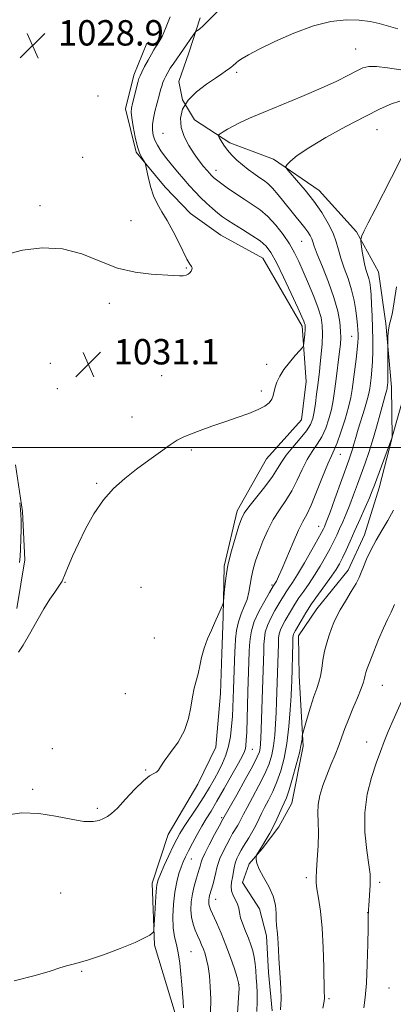
# Model space of a CAD drawing. Extents: x 2189800 to 2192700, y 309800 to 312700.
# Drawn here: x 2192187 to 2192304, y 311825 to 312135 of the extents above; entities that cross this region are included whole.
import ezdxf

# ---------------------------------------------------------------- set-up
doc = ezdxf.new("R2010")
doc.units = 0
doc.header["$MEASUREMENT"] = 0
for name, color, linetype, lineweight in [('BREAKLINE DTM HARD', 7, 'Continuous', 0), ('CONTOUR INDEX', 41, 'Continuous', 13), ('CONTOUR INTERMEDIATE', 44, 'Continuous', 0), ('GRID LINE', 7, 'Continuous', 0), ('SPOT ELEVATION', 7, 'Continuous', 0), ('SPOT ELEVATION DTM', 2, 'Continuous', 13)]:
    doc.layers.add(name, color=color, linetype=linetype, lineweight=lineweight)
doc.styles.add('Style-WORKING', font='WORKING.shx')

# ---------------------------------------------------------------- blocks, each defined once
blk = doc.blocks.new('SPOT')
at = {"layer": 'SPOT ELEVATION'}
for p, q in [((-3.91, -3.91), (3.82, 3.81)), ((-1.65, 3.77), (1.72, -3.93))]:
    blk.add_line(p, q, dxfattribs=at)

msp = doc.modelspace()

# ---------------------------------------------------------------- linework, layer by layer
at = {"layer": 'BREAKLINE DTM HARD'}
for points in [[(2192243.4, 312135.49, 1031.64), (2192239.82, 312124.38, 1032.54), (2192236.75, 312115.38, 1033.25), (2192237.86, 312109.59, 1034), (2192241.62, 312103.3, 1035), (2192252.77, 312096.04, 1036.51), (2192266.53, 312090.9, 1037.74), (2192280.87, 312081.03, 1038.78), (2192292.61, 312067.97, 1039.73), (2192299.6, 312055.38, 1041.15), (2192301.88, 312039.06, 1041.77), (2192303.66, 312019.03, 1042.48), (2192303.83, 312003.21, 1043.99), (2192299.77, 311987.35, 1044.65), (2192295.18, 311972.54, 1045.41), (2192290.02, 311961.41, 1045.36), (2192280.12, 311949.18, 1045.13), (2192274.41, 311940.68, 1044.79), (2192274.54, 311928.02, 1044.98), (2192275.82, 311905.89, 1046.21), (2192272.32, 311887.92, 1046.92), (2192268.17, 311880.49, 1046.55), (2192262.97, 311873.58, 1046.17), (2192258.8, 311868.79, 1045.79), (2192256.75, 311862.97, 1045.22), (2192262.11, 311854.59, 1045.03), (2192264.31, 311846.17, 1045.5), (2192264.95, 311834.58, 1045.46), (2192266.13, 311822.46, 1045.55)], [(2192235.56, 311821.61, 1037.36), (2192229.01, 311843.17, 1036.13), (2192228.28, 311862.68, 1035.52), (2192233.39, 311878.02, 1034.81), (2192242.72, 311893.94, 1034.19), (2192248.4, 311905.6, 1034.24), (2192249.81, 311922.49, 1034.24), (2192250.21, 311935.15, 1034.19), (2192250.62, 311946.76, 1034.05), (2192250.98, 311962.59, 1033.86), (2192255.02, 311980.03, 1033.53), (2192264.34, 311996.48, 1032.68), (2192275.29, 312008.72, 1032.58), (2192276.75, 312020.86, 1032.63), (2192275.52, 312038.26, 1031.64), (2192263.16, 312059.75, 1030.93), (2192249.91, 312067, 1030.83), (2192240.34, 312073.76, 1030.45), (2192232.35, 312082.11, 1030.36), (2192223.27, 312093.09, 1029.84), (2192219.96, 312106.77, 1029.55), (2192222.49, 312117.35, 1029.51), (2192226.61, 312127.41, 1029.22)], [(2192185.25, 311994.61, 1030.17), (2192187.51, 311979.87, 1030.26), (2192188.2, 311964.58, 1030.78), (2192185.72, 311949.26, 1031.16)]]:
    msp.add_polyline3d(points, dxfattribs=at)
at = {"layer": 'CONTOUR INDEX', "flags": 128}
for points, elevation in [([(2192233.977, 312135.7471), (2192232.543, 312132.067), (2192231.414, 312129.528), (2192230.56, 312127.963), (2192229.908, 312126.981), (2192229.372, 312126.204), (2192228.808, 312125.316), (2192228.06, 312124.019), (2192227.041, 312122.149), (2192225.943, 312120.0811), (2192225.029, 312118.3251), (2192224.48, 312117.206), (2192224.147, 312116.308), (2192223.8, 312115.0269), (2192222.113, 312108.42), (2192221.774, 312106.972), (2192221.683, 312105.717), (2192221.861, 312103.938), (2192222.307, 312101.161), (2192222.951, 312097.881), (2192223.701, 312094.837), (2192224.465, 312092.611), (2192225.151, 312091.169), (2192225.961, 312089.822), (2192226.169, 312089.171), (2192227.002, 312085.384), (2192227.778, 312082.333), (2192228.771, 312079.299), (2192229.962, 312076.733), (2192231.373, 312074.3121), (2192233.034, 312071.522), (2192234.922, 312068.055), (2192236.781, 312064.428), (2192239.27, 312059.398), (2192239.814, 312058.331), (2192240.158, 312057.774), (2192240.476, 312057.391), (2192240.741, 312057.048), (2192240.876, 312056.661), (2192240.822, 312056.174), (2192240.588, 312055.633), (2192240.2, 312055.108), (2192239.674, 312054.665), (2192238.982, 312054.339), (2192238.084, 312054.159), (2192236.882, 312054.142), (2192235.04, 312054.245), (2192228.003, 312054.6679), (2192222.912, 312055.278), (2192217.391, 312056.592), (2192211.822, 312058.751), (2192206.119, 312061.079), (2192200.076, 312062.695), (2192193.654, 312062.958), (2192187.477, 312062.1771), (2192182.333, 312060.9001)], 1030), ([(2192307.338, 312092.358), (2192303.631, 312085.0871), (2192298.459, 312075.07), (2192296.307, 312070.852), (2192294.987, 312068.142), (2192294.345, 312066.692), (2192294.093, 312066.02), (2192293.991, 312065.656), (2192293.9981, 312065.1779), (2192294.119, 312064.179), (2192294.357, 312062.395), (2192294.696, 312060.157), (2192295.118, 312057.942), (2192295.598, 312056.12), (2192296.492, 312053.332), (2192296.795, 312052.017), (2192297.014, 312050.404), (2192297.198, 312048.183), (2192297.383, 312045.15), (2192297.557, 312041.538), (2192297.6951, 312037.69), (2192297.775, 312033.912), (2192297.777, 312030.356), (2192297.682, 312027.141), (2192297.485, 312024.361), (2192297.234, 312022.032), (2192296.7849, 312018.617), (2192296.498, 312017.059), (2192295.982, 312015.006), (2192295.146, 312012.161), (2192293.174, 312005.76), (2192292.413, 312003.179), (2192291.829, 312001.128), (2192291.3451, 311999.468), (2192290.865, 311997.976), (2192290.201, 311996.081), (2192285.836, 311983.902), (2192284.3179, 311979.701), (2192283.342, 311977.067), (2192282.807, 311975.699), (2192282.507, 311975.001), (2192282.22, 311974.382), (2192281.651, 311973.29), (2192280.492, 311971.179), (2192278.57, 311967.756), (2192276.268, 311963.726), (2192274.106, 311960.047), (2192272.488, 311957.45), (2192271.355, 311955.757), (2192270.529, 311954.563), (2192269.835, 311953.493), (2192269.105, 311952.286), (2192266.949, 311948.6229), (2192265.649, 311946.247), (2192264.567, 311943.893), (2192263.919, 311941.793), (2192263.619, 311939.855), (2192263.501, 311937.904), (2192263.427, 311935.815), (2192263.039, 311923.73), (2192262.663, 311911.243), (2192262.552, 311908.442), (2192262.437, 311906.589), (2192262.295, 311905.3), (2192262.046, 311904.145), (2192261.3891, 311902.502), (2192259.97, 311899.704), (2192257.618, 311895.414), (2192254.917, 311890.604), (2192250.552, 311882.879), (2192249.407, 311880.745), (2192247.973, 311878.047), (2192246.293, 311874.851), (2192244.859, 311872.05), (2192244.039, 311870.3091), (2192243.69, 311869.379), (2192243.3701, 311868.086), (2192243.093, 311867.128), (2192242.107, 311863.984), (2192241.491, 311861.812), (2192240.956, 311859.4001), (2192240.6181, 311856.877), (2192240.527, 311854.363), (2192240.72, 311851.979), (2192241.205, 311849.824), (2192241.876, 311847.903), (2192242.601, 311846.202), (2192243.272, 311844.692), (2192243.881, 311843.29), (2192244.441, 311841.901), (2192244.966, 311840.412), (2192245.455, 311838.647), (2192245.907, 311836.414), (2192246.309, 311833.565), (2192246.609, 311830.132), (2192246.744, 311826.19), (2192246.693, 311821.867)], 1040), ([(2192186.599, 311982.6371), (2192186.867, 311980.541), (2192186.995, 311978.946), (2192187.037, 311977.048), (2192187.035, 311974.289), (2192186.991, 311971.076), (2192186.898, 311968.063), (2192186.746, 311965.715), (2192186.509, 311963.757)], 1030), ([(2192308.01, 311922.791), (2192304.19, 311914.133), (2192302.628, 311910.528), (2192301.33, 311907.362), (2192300.138, 311904.215), (2192298.851, 311900.5809), (2192297.372, 311896.0701), (2192296.026, 311890.775), (2192295.241, 311884.907), (2192295.299, 311878.77), (2192295.885, 311873.042), (2192296.539, 311868.491), (2192296.896, 311865.612), (2192296.979, 311863.791), (2192296.91, 311862.141), (2192296.549, 311855.695), (2192296.459, 311854.432), (2192296.36, 311853.378), (2192296.344, 311852.936), (2192296.285, 311848.657), (2192296.192, 311843.464), (2192296.025, 311837.15), (2192295.758, 311831.177), (2192295.379, 311826.669), (2192294.923, 311823.39)], 1050)]:
    msp.add_lwpolyline(points, dxfattribs=dict(at, elevation=elevation))
at = {"layer": 'CONTOUR INTERMEDIATE', "flags": 128}
for points, elevation in [([(2192248.984, 312137.565), (2192246.302, 312134.798), (2192244.379, 312132.952), (2192243.163, 312131.914), (2192242.089, 312131.112), (2192241.774, 312130.754), (2192241.252, 312130.017), (2192235.083, 312121.167), (2192234.012, 312119.559), (2192233.189, 312118.22), (2192232.571, 312117.0829), (2192232.092, 312116.052), (2192231.691, 312115.034), (2192231.33, 312113.959), (2192230.976, 312112.758), (2192230.599, 312111.373), (2192229.18, 312105.952), (2192228.705, 312103.864), (2192228.404, 312101.87), (2192228.377, 312100.091), (2192228.636, 312098.47), (2192229.169, 312096.909), (2192229.973, 312095.305), (2192231.08, 312093.561), (2192232.529, 312091.576), (2192234.323, 312089.304), (2192236.303, 312086.904), (2192238.273, 312084.587), (2192240.089, 312082.514), (2192241.816, 312080.63), (2192243.57, 312078.827), (2192245.423, 312077.039), (2192247.271, 312075.351), (2192248.961, 312073.892), (2192250.433, 312072.721), (2192251.985, 312071.636), (2192254.001, 312070.365), (2192256.706, 312068.728), (2192259.67, 312066.894), (2192262.3, 312065.121), (2192264.195, 312063.503), (2192265.714, 312061.486), (2192267.411, 312058.354), (2192269.652, 312053.721), (2192272.074, 312048.529), (2192274.126, 312044.049), (2192275.399, 312041.241), (2192276.0299, 312039.804), (2192276.2949, 312039.126), (2192276.425, 312038.6539), (2192276.468, 312038.084), (2192276.429, 312037.173), (2192276.321, 312035.789), (2192276.063, 312032.9519), (2192275.953, 312032.187), (2192275.628, 312031.59), (2192274.809, 312030.65), (2192273.335, 312029), (2192271.5191, 312026.862), (2192269.788, 312024.601), (2192268.485, 312022.521), (2192267.604, 312020.674), (2192267.052, 312019.05), (2192266.423, 312016.372), (2192265.974, 312015.2299), (2192265.174, 312014.154), (2192263.822, 312013.088), (2192261.718, 312011.973), (2192258.744, 312010.763), (2192255.117, 312009.466), (2192251.139, 312008.104), (2192247.119, 312006.712), (2192243.402, 312005.388), (2192240.339, 312004.246), (2192238.114, 312003.317), (2192236.223, 312002.313), (2192233.993, 312000.864), (2192230.93, 311998.713), (2192227.263, 311996.048), (2192223.397, 311993.171), (2192219.677, 311990.279), (2192216.188, 311987.16), (2192212.9509, 311983.495), (2192209.993, 311979.1061), (2192207.359, 311974.359), (2192205.1, 311969.762), (2192203.257, 311965.756), (2192201.847, 311962.538), (2192199.927, 311957.931), (2192199.748, 311957.551), (2192199.393, 311956.947), (2192198.7279, 311955.968), (2192197.645, 311954.46), (2192196.14, 311952.259), (2192194.235, 311949.198), (2192192.005, 311945.276), (2192189.726, 311941.16), (2192187.725, 311937.687), (2192186.2449, 311935.489)], 1032), ([(2192305.61, 312131.962), (2192301.983, 312133.0299), (2192299.758, 312133.663), (2192296.945, 312134.287), (2192293.503, 312134.724), (2192289.394, 312134.785), (2192284.591, 312134.254), (2192279.067, 312132.901), (2192272.9459, 312130.645), (2192266.954, 312127.975), (2192261.967, 312125.524), (2192258.627, 312123.78), (2192256.641, 312122.644), (2192255.484, 312121.869), (2192254.7, 312121.246), (2192253.659, 312120.288), (2192253.2189, 312119.916), (2192252.742, 312119.556), (2192251.416, 312118.616), (2192250.212, 312117.787), (2192248.263, 312116.473), (2192245.441, 312114.55), (2192242.305, 312112.15), (2192239.591, 312109.474), (2192237.888, 312106.689), (2192237.214, 312103.838), (2192237.445, 312100.929), (2192238.426, 312097.998), (2192239.892, 312095.17), (2192241.5471, 312092.597), (2192243.13, 312090.407), (2192244.5159, 312088.642), (2192245.614, 312087.323), (2192246.369, 312086.44), (2192246.882, 312085.8661), (2192247.29, 312085.444), (2192247.752, 312085.012), (2192248.516, 312084.389), (2192249.855, 312083.391), (2192251.934, 312081.906), (2192254.51, 312080.126), (2192257.234, 312078.314), (2192259.83, 312076.64), (2192262.306, 312074.9), (2192264.745, 312072.794), (2192267.186, 312070.129), (2192269.494, 312067.14), (2192271.495, 312064.168), (2192273.084, 312061.432), (2192274.459, 312058.667), (2192275.888, 312055.484), (2192277.544, 312051.659), (2192279.218, 312047.614), (2192280.603, 312043.934), (2192281.466, 312041.017), (2192281.864, 312038.509), (2192281.928, 312035.868), (2192281.779, 312032.724), (2192281.51, 312029.394), (2192281.209, 312026.368), (2192280.938, 312023.971), (2192280.41, 312019.633), (2192280.09, 312016.888), (2192279.727, 312013.95), (2192279.336, 312011.273), (2192278.882, 312009.163), (2192278.141, 312007.327), (2192276.842, 312005.321), (2192274.847, 312002.843), (2192272.559, 312000.138), (2192270.515, 311997.5911), (2192269.064, 311995.446), (2192267.809, 311993.366), (2192266.164, 311990.874), (2192263.754, 311987.686), (2192258.732, 311981.365), (2192257.286, 311979.338), (2192256.41, 311977.603), (2192255.606, 311975.298), (2192254.505, 311971.809), (2192253.266, 311967.5), (2192252.174, 311962.981), (2192251.451, 311958.81), (2192251.047, 311955.331), (2192250.745, 311951.469), (2192250.642, 311950.817), (2192250.454, 311950.319), (2192249.315, 311947.696), (2192247.94, 311944.713), (2192246.943, 311942.51), (2192245.776, 311939.7351), (2192244.695, 311936.751), (2192243.89, 311933.8671), (2192243.286, 311931.175), (2192242.744, 311928.71), (2192241.56, 311924.141), (2192241.012, 311921.478), (2192240.511, 311918.245), (2192239.784, 311914.6059), (2192238.489, 311910.822), (2192236.445, 311907.152), (2192234.117, 311903.865), (2192232.129, 311901.23), (2192230.932, 311899.434), (2192230.268, 311898.333), (2192229.706, 311897.7), (2192228.857, 311897.259), (2192227.519, 311896.528), (2192225.532, 311894.9779), (2192222.86, 311892.31), (2192219.948, 311889.157), (2192217.363, 311886.386), (2192215.517, 311884.642), (2192214.197, 311883.696), (2192213.037, 311883.101), (2192211.669, 311882.529), (2192209.726, 311882.14), (2192206.842, 311882.214), (2192202.788, 311882.909), (2192197.885, 311883.882), (2192192.592, 311884.668), (2192187.304, 311884.846), (2192182.1679, 311884.175)], 1034), ([(2192306.585, 312119.084), (2192302.429, 312119.658), (2192298.913, 312120.093), (2192296.489, 312120.117), (2192294.673, 312119.672), (2192292.751, 312118.753), (2192290.091, 312117.359), (2192286.415, 312115.517), (2192281.529, 312113.257), (2192275.448, 312110.66), (2192263.254, 312105.645), (2192258.98, 312103.81), (2192255.976, 312102.421), (2192253.782, 312101.304), (2192252.021, 312100.328), (2192250.651, 312099.516), (2192249.713, 312098.936), (2192249.23, 312098.594), (2192249.159, 312098.274), (2192249.438, 312097.702), (2192250.015, 312096.677), (2192250.872, 312095.298), (2192251.998, 312093.739), (2192253.376, 312092.148), (2192254.96, 312090.58), (2192256.693, 312089.066), (2192258.509, 312087.638), (2192260.2969, 312086.344), (2192261.933, 312085.235), (2192263.351, 312084.297), (2192264.707, 312083.258), (2192266.2131, 312081.785), (2192268.013, 312079.663), (2192271.907, 312074.705), (2192273.634, 312072.585), (2192275.1169, 312070.809), (2192276.3431, 312069.292), (2192277.308, 312067.963), (2192278.027, 312066.8029), (2192278.522, 312065.802), (2192278.869, 312064.852), (2192279.348, 312063.4379), (2192280.293, 312060.94), (2192281.9, 312056.984), (2192283.814, 312052.153), (2192285.543, 312047.273), (2192286.7031, 312043.026), (2192287.345, 312039.525), (2192287.631, 312036.74), (2192287.698, 312034.564), (2192287.591, 312032.586), (2192287.331, 312030.3151), (2192286.0741, 312020.784), (2192285.689, 312017.736), (2192285.275, 312014.874), (2192284.724, 312012.017), (2192283.948, 312009.049), (2192282.933, 312006.111), (2192281.686, 312003.413), (2192280.23, 312001.065), (2192278.652, 311998.793), (2192277.056, 311996.229), (2192275.511, 311993.123), (2192273.944, 311989.712), (2192272.244, 311986.354), (2192270.345, 311983.302), (2192268.353, 311980.386), (2192266.418, 311977.331), (2192264.667, 311973.958), (2192263.143, 311970.473), (2192261.868, 311967.179), (2192260.854, 311964.299), (2192260.083, 311961.7349), (2192259.527, 311959.312), (2192258.747, 311954.487), (2192258.18, 311952.1511), (2192257.321, 311949.899), (2192256.338, 311947.607), (2192255.471, 311945.115), (2192254.901, 311942.354), (2192254.588, 311939.628), (2192254.433, 311937.3311), (2192254.35, 311935.695), (2192253.8989, 311923.881), (2192253.8, 311920.973), (2192253.693, 311918.178), (2192253.545, 311915.285), (2192253.317, 311912.156), (2192252.946, 311908.942), (2192252.364, 311905.871), (2192251.524, 311903.105), (2192250.465, 311900.563), (2192249.249, 311898.102), (2192247.912, 311895.585), (2192246.382, 311892.895), (2192244.562, 311889.922), (2192242.428, 311886.643), (2192238.386, 311880.566), (2192237.0549, 311878.432), (2192236.026, 311876.557), (2192234.9481, 311874.345), (2192233.581, 311871.416), (2192232.1319, 311868.252), (2192230.917, 311865.554), (2192230.17, 311863.755), (2192229.783, 311862.229), (2192229.56, 311860.087), (2192229.346, 311856.763), (2192229.14, 311852.992), (2192228.979, 311849.831), (2192228.872, 311848.055), (2192228.707, 311847.304), (2192228.342, 311846.934), (2192227.572, 311846.39), (2192225.935, 311845.472), (2192222.905, 311844.069), (2192218.255, 311842.169), (2192212.946, 311840.158), (2192208.237, 311838.522), (2192205.054, 311837.599), (2192202.993, 311837.131), (2192201.315, 311836.715), (2192199.293, 311836.014), (2192196.249, 311834.975), (2192191.513, 311833.613), (2192184.816, 311831.936)], 1036), ([(2192306.2481, 312109.197), (2192303.609, 312108.317), (2192300.071, 312106.752), (2192295.327, 312104.381), (2192289.32, 312101.205), (2192283.002, 312097.7039), (2192277.575, 312094.477), (2192273.952, 312092.005), (2192271.884, 312090.292), (2192270.835, 312089.221), (2192270.388, 312088.6), (2192270.616, 312087.93), (2192271.715, 312086.638), (2192273.769, 312084.31), (2192276.42, 312081.184), (2192279.197, 312077.657), (2192281.693, 312074.086), (2192283.749, 312070.671), (2192285.272, 312067.573), (2192286.2401, 312064.872), (2192286.926, 312062.336), (2192287.678, 312059.655), (2192288.7431, 312056.596), (2192289.966, 312053.246), (2192291.087, 312049.771), (2192291.907, 312046.349), (2192292.445, 312043.198), (2192292.777, 312040.552), (2192292.973, 312038.562), (2192293.078, 312037.073), (2192293.127, 312035.85), (2192293.142, 312034.64), (2192293.08, 312033.11), (2192292.88, 312030.907), (2192292.51, 312027.839), (2192291.252, 312018.32), (2192290.818, 312015.766), (2192290.112, 312012.761), (2192289.013, 312008.934), (2192287.725, 312004.896), (2192286.531, 312001.5049), (2192285.613, 311999.287), (2192284.744, 311997.449), (2192283.597, 311994.866), (2192281.958, 311990.8), (2192280.079, 311986.057), (2192278.324, 311981.834), (2192276.946, 311978.944), (2192275.739, 311976.688), (2192274.382, 311973.988), (2192272.666, 311970.116), (2192269.217, 311961.904), (2192268.101, 311959.37), (2192267.415, 311957.957), (2192267.015, 311957.236), (2192266.427, 311956.303), (2192265.217, 311954.282), (2192263.7289, 311951.757), (2192261.977, 311948.548), (2192260.457, 311945.235), (2192259.54, 311942.29), (2192259.12, 311939.768), (2192258.967, 311937.618), (2192258.889, 311935.755), (2192258.45, 311923.071), (2192258.056, 311910.297), (2192257.944, 311907.72), (2192257.817, 311906.161), (2192257.643, 311905.166), (2192257.3469, 311904.262), (2192256.702, 311902.91), (2192255.44, 311900.552), (2192253.423, 311896.879), (2192251.0129, 311892.566), (2192248.7, 311888.536), (2192246.851, 311885.464), (2192245.345, 311883.042), (2192243.937, 311880.713), (2192242.453, 311878.077), (2192240.998, 311875.357), (2192239.748, 311872.933), (2192238.821, 311871.058), (2192238.113, 311869.4791), (2192237.462, 311867.819), (2192236.751, 311865.749), (2192236.037, 311863.144), (2192235.423, 311859.93), (2192235.001, 311856.133), (2192234.826, 311852.187), (2192234.943, 311848.627), (2192235.361, 311845.808), (2192235.948, 311843.359), (2192236.535, 311840.727), (2192236.991, 311837.524), (2192237.33, 311834.021), (2192237.605, 311830.651), (2192238.062, 311825.385), (2192238.195, 311823.447)], 1038), ([(2192305.269, 312050.681), (2192303.912, 312042.626), (2192303.43, 312040.321), (2192303.0651, 312038.927), (2192302.806, 312037.762), (2192302.638, 312036.32), (2192302.542, 312034.793), (2192302.467, 312032.787), (2192302.462, 312032.01), (2192302.497, 312024.958), (2192302.492, 312022.2599), (2192302.462, 312020.554), (2192302.416, 312019.672), (2192302.329, 312018.95), (2192302.274, 312018.649), (2192302.174, 312018.251), (2192301.635, 312016.377), (2192301.016, 312014.126), (2192300.076, 312010.633), (2192298.919, 312006.4119), (2192297.687, 312002.1661), (2192296.494, 311998.428), (2192295.329, 311995.078), (2192292.9379, 311988.475), (2192291.71, 311985.121), (2192290.507, 311981.953), (2192289.363, 311979.119), (2192288.299, 311976.618), (2192287.327, 311974.4161), (2192286.436, 311972.438), (2192285.499, 311970.462), (2192284.361, 311968.228), (2192282.914, 311965.565), (2192281.236, 311962.658), (2192279.455, 311959.78), (2192277.688, 311957.154), (2192276.018, 311954.79), (2192274.5199, 311952.647), (2192273.2431, 311950.684), (2192272.139, 311948.861), (2192270.168, 311945.489), (2192269.32, 311943.945), (2192268.677, 311942.552), (2192268.299, 311941.296), (2192268.119, 311939.941), (2192268.035, 311938.191), (2192267.582, 311922.935), (2192267.48, 311919.892), (2192267.3401, 311916.488), (2192267.148, 311912.8979), (2192266.876, 311909.34), (2192266.493, 311906.042), (2192265.949, 311903.13), (2192265.1, 311900.306), (2192263.782, 311897.169), (2192261.933, 311893.492), (2192259.91, 311889.752), (2192258.172, 311886.601), (2192257.057, 311884.51), (2192255.999, 311882.381), (2192255.573, 311881.5821), (2192255.119, 311880.792), (2192253.639, 311878.33), (2192252.848, 311876.925), (2192251.77, 311874.927), (2192250.61, 311872.658), (2192249.639, 311870.551), (2192249.049, 311868.911), (2192248.707, 311867.535), (2192248.401, 311866.089), (2192247.971, 311864.349), (2192247.47, 311862.513), (2192246.4031, 311858.836), (2192246.244, 311858.129), (2192246.15, 311857.428), (2192246.125, 311856.729), (2192246.179, 311856.066), (2192246.341, 311855.407), (2192246.721, 311854.451), (2192248.594, 311850.293), (2192250.024, 311847.001), (2192251.544, 311843.234), (2192252.974, 311839.308), (2192254.187, 311835.707), (2192255.068, 311832.957), (2192255.536, 311831.267), (2192255.645, 311829.596), (2192255.483, 311826.588), (2192254.098, 311805.537)], 1042), ([(2192307.762, 312017.05), (2192303.786, 312003.007), (2192298.288, 311988.163), (2192297.583, 311986.339), (2192296.696, 311984.205), (2192295.385, 311981.17), (2192293.79, 311977.537), (2192292.147, 311973.831), (2192290.653, 311970.494), (2192289.347, 311967.634), (2192288.23, 311965.276), (2192287.257, 311963.374), (2192286.205, 311961.59), (2192284.805, 311959.514), (2192282.888, 311956.858), (2192280.68, 311953.824), (2192278.51, 311950.731), (2192276.652, 311947.875), (2192275.172, 311945.436), (2192273.388, 311942.355), (2192272.991, 311941.6439), (2192272.787, 311941.2101), (2192272.6781, 311940.799), (2192272.618, 311940.027), (2192272.569, 311938.478), (2192272.246, 311926.255), (2192272.172, 311924.608), (2192272.018, 311921.733), (2192271.744, 311917.3551), (2192271.314, 311912.091), (2192270.6919, 311906.785), (2192269.852, 311902.115), (2192268.811, 311898.1099), (2192267.594, 311894.633), (2192266.249, 311891.571), (2192264.9041, 311888.901), (2192263.709, 311886.6229), (2192262.7651, 311884.716), (2192261.988, 311883.063), (2192261.244, 311881.528), (2192260.43, 311880.002), (2192259.564, 311878.495), (2192258.692, 311877.047), (2192257.053, 311874.385), (2192256.289, 311873.104), (2192255.567, 311871.808), (2192254.927, 311870.466), (2192254.419, 311869.052), (2192254.07, 311867.554), (2192253.571, 311864.506), (2192253.295, 311863.061), (2192253.132, 311861.662), (2192253.27, 311860.271), (2192253.82, 311858.862), (2192254.566, 311857.465), (2192255.21, 311856.1181), (2192255.552, 311854.827), (2192255.765, 311853.453), (2192256.12, 311851.818), (2192256.809, 311849.813), (2192257.7109, 311847.593), (2192258.626, 311845.376), (2192259.391, 311843.326), (2192259.984, 311841.38), (2192260.419, 311839.417), (2192260.716, 311837.343), (2192260.92, 311835.166), (2192261.084, 311832.921), (2192261.2419, 311830.618), (2192261.362, 311828.1539), (2192261.394, 311825.4), (2192261.304, 311822.281)], 1044), ([(2192304.276, 311980.2519), (2192302.525, 311977.057), (2192300.626, 311973.921), (2192298.776, 311970.793), (2192297.1489, 311967.678), (2192295.815, 311964.791), (2192294.822, 311962.3989), (2192294.147, 311960.634), (2192293.496, 311959.0819), (2192292.509, 311957.193), (2192290.956, 311954.598), (2192289.135, 311951.649), (2192287.476, 311948.883), (2192286.299, 311946.6819), (2192285.478, 311944.839), (2192284.777, 311942.994), (2192284.017, 311940.861), (2192283.249, 311938.441), (2192282.581, 311935.807), (2192282.084, 311933.057), (2192281.687, 311930.384), (2192281.281, 311928.009), (2192280.769, 311926.028), (2192280.101, 311924.046), (2192279.236, 311921.549), (2192278.18, 311918.245), (2192277.115, 311914.751), (2192275.7969, 311910.308), (2192275.614, 311909.563), (2192275.562, 311909.034), (2192275.485, 311908.136), (2192275.234, 311906.504), (2192274.661, 311903.827), (2192273.687, 311900.005), (2192272.513, 311895.778), (2192271.406, 311892.098), (2192270.564, 311889.649), (2192269.898, 311888.049), (2192269.245, 311886.646), (2192267.554, 311882.883), (2192266.488, 311880.675), (2192265.299, 311878.441), (2192264.107, 311876.353), (2192263.055, 311874.586), (2192261.178, 311871.536), (2192261.101, 311871.297), (2192261.0599, 311870.915), (2192261.046, 311870.195), (2192261.271, 311868.987), (2192262.0049, 311867.15), (2192263.385, 311864.625), (2192265.021, 311861.67), (2192266.392, 311858.623), (2192267.114, 311855.781), (2192267.348, 311853.266), (2192267.393, 311851.158), (2192267.489, 311849.489), (2192267.779, 311846.81), (2192267.874, 311845.406), (2192267.951, 311843.738), (2192268.058, 311841.656), (2192268.226, 311839.065), (2192268.645, 311832.901), (2192268.816, 311829.6449), (2192268.865, 311826.3121), (2192268.704, 311822.857)], 1046), ([(2192304.552, 311950.573), (2192303.525, 311948.148), (2192302.392, 311945.856), (2192301.08, 311943.1161), (2192299.574, 311939.574), (2192298.071, 311935.786), (2192296.825, 311932.533), (2192296.023, 311930.392), (2192295.582, 311929.116), (2192295.352, 311928.251), (2192295.173, 311927.363), (2192294.84, 311926.09), (2192294.136, 311924.09), (2192292.936, 311921.1699), (2192291.475, 311917.739), (2192290.078, 311914.3569), (2192288.98, 311911.435), (2192288.053, 311908.801), (2192287.077, 311906.135), (2192285.893, 311903.192), (2192284.575, 311900.026), (2192283.257, 311896.763), (2192282.069, 311893.525), (2192281.134, 311890.409), (2192280.5701, 311887.502), (2192280.434, 311884.809), (2192280.536, 311881.988), (2192280.628, 311878.6131), (2192280.5219, 311874.472), (2192280.281, 311870.208), (2192280.035, 311866.676), (2192279.897, 311864.434), (2192279.929, 311862.841), (2192280.182, 311860.957), (2192280.671, 311858.006), (2192281.265, 311853.87), (2192281.8, 311848.594), (2192282.15, 311842.41), (2192282.341, 311836.293), (2192282.493, 311828.581), (2192282.55, 311826.9091), (2192282.547, 311826.503), (2192282.418, 311825.512), (2192282.04, 311823.352)], 1048)]:
    msp.add_lwpolyline(points, dxfattribs=dict(at, elevation=elevation))
at = {"layer": 'GRID LINE', "flags": 128}
msp.add_lwpolyline([(2192500, 312000), (2190000, 312000)], dxfattribs=at)
at = {"layer": 'SPOT ELEVATION DTM'}
for p in [(2192292.38, 312125.57, 1035.11), (2192254.89, 312118.3, 1034.29), (2192211.3, 312110.83, 1029.08), (2192231.68, 312099.02, 1033.14), (2192299.06, 312100.22, 1038.81), (2192206.45, 312091.48, 1029.3), (2192248.35, 312087.33, 1034.57), (2192193.01, 312076.22, 1029.79), (2192221.62, 312071.55, 1029.36), (2192275.35, 312064.97, 1035.06), (2192239.06, 312056.57, 1029.91), (2192214.78, 312045.46, 1030.37), (2192291.14, 312035.05, 1037.13), (2192196.3, 312026.55, 1031.15), (2192264.35, 312026.27, 1031.62), (2192231.34, 312022.7, 1031.05), (2192198.43, 312018.53, 1031.34), (2192262.71, 312017.89, 1031.75), (2192221.91, 312009.66, 1031.39), (2192240.64, 311999.23, 1032.23), (2192287.54, 311997.85, 1038.8), (2192210.87, 311988.73, 1031.84), (2192280.7, 311975.22, 1039.25), (2192200.86, 311957.56, 1032.09), (2192224.75, 311955.96, 1033.17), (2192266.08, 311956.7, 1037.77), (2192228.96, 311939.97, 1033.52), (2192300.78, 311925.04, 1048.85), (2192219.91, 311922.44, 1033.44), (2192295.88, 311907.22, 1049.29), (2192196.91, 311905.1, 1033.42), (2192259.86, 311904.87, 1038.84), (2192226.25, 311898.41, 1033.94), (2192190.71, 311892.3, 1033.76), (2192211.09, 311886.36, 1033.77), (2192250.23, 311883.32, 1039.8), (2192240.63, 311870.39, 1038.8), (2192276.86, 311864.48, 1047.65), (2192299.95, 311863.03, 1050.35), (2192199.46, 311859.59, 1034.94), (2192248.28, 311857.64, 1042.77), (2192296.11, 311853.42, 1049.96), (2192240.49, 311841.19, 1038.89), (2192206.07, 311834.91, 1036.11), (2192255.64, 311830.72, 1041.96), (2192302.81, 311829.73, 1051.03), (2192284.01, 311826.28, 1048.21)]:
    msp.add_point(p, dxfattribs=at)

# ---------------------------------------------------------------- block references
at = {"layer": 'SPOT ELEVATION'}
for p in [(2192190.657, 312126.714, 1028.853), (2192208.204, 312026.216, 1031.082)]:
    msp.add_blockref('SPOT', p, dxfattribs=at)

# ---------------------------------------------------------------- texts
at = {"layer": 'SPOT ELEVATION', "style": 'Style-WORKING'}
for s, p in [('1028.9', (2192198.657, 312126.714, 1028.853)), ('1031.1', (2192216.204, 312026.216, 1031.082))]:
    msp.add_text(s, height=8, dxfattribs=at).set_placement(p)

doc.saveas('drawing.dxf')
